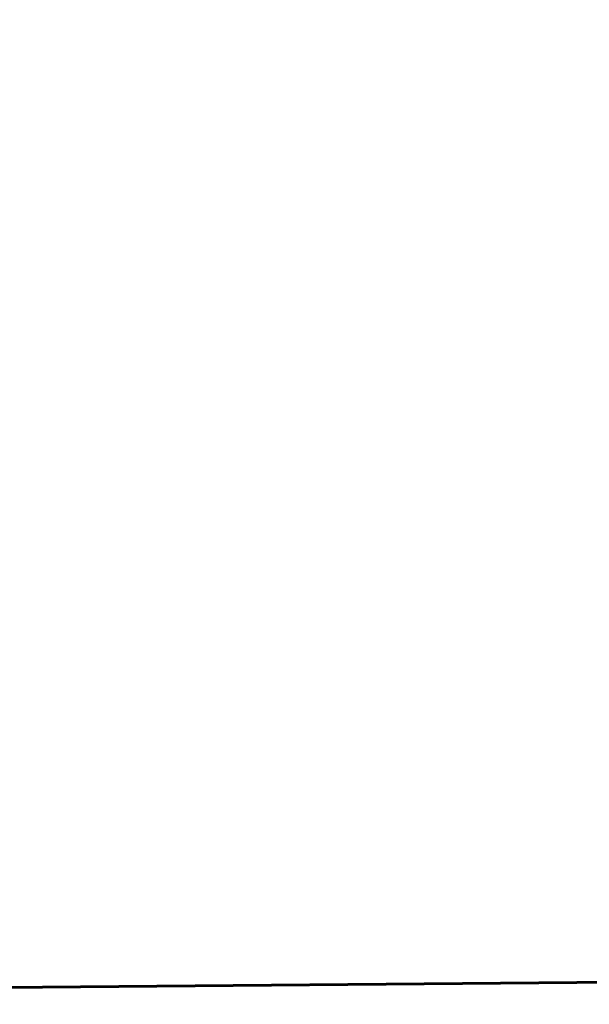
# Model space of a CAD drawing. Units: millimetres. Extents: x 0 to 958, y -384 to 669.
# Drawn here: x 523 to 523, y 418 to 418 of the extents above; entities that cross this region are included whole.
import ezdxf

# ---------------------------------------------------------------- set-up
doc = ezdxf.new("R2010")
doc.units = ezdxf.units.MM
for name, pattern in [('K5LT_BASIC', [0]), ('K5LT_DASHED', [6, 4, -2]), ('K5LT_THIN', [0])]:
    doc.linetypes.add(name, pattern=pattern)
doc.layers.add('Системный слой', color=7, linetype='Continuous')
doc.layers.add('Системный слой (1)', color=7, linetype='Continuous', true_color=0x909090)
doc.styles.add('KDIMTEXTSTYLE', font='GOST_AU.SHX', dxfattribs={"width": 0.96, "oblique": 15, "height": 5})
doc.dimstyles.new('KDIMSTYLE (0.50)', dxfattribs={"dimtxt": 5, "dimasz": 1, "dimexe": 2, "dimexo": 0, "dimgap": 1, "dimtad": 1, "dimlfac": 2, "dimtxsty": 'KDIMTEXTSTYLE', "dimsah": 1, "dimcen": 0, "dimdle": 1, "dimadec": 0, "dimazin": 0, "dimtfac": 0.667, "dimtmove": 0, "dimatfit": 3, "dimfxl": 1, "dimtvp": 1, "dimtolj": 1, "dimtzin": 0, "dimarcsym": 0})

# ---------------------------------------------------------------- blocks, each defined once
blk = doc.blocks.new('KDIMARROW_01')
at = {"layer": 'Системный слой'}
blk.add_hatch(color=0, dxfattribs=at).paths.add_polyline_path([(0, 0), (-5, 0.65826), (-4.5, 0), (-5, -0.65826)])
at = {"layer": 'Системный слой', "color": 0, "linetype": 'K5LT_THIN', "lineweight": 18}
for p, q in [((-4.5, 0), (-5, 0.65826)), ((-5, 0.65826), (0, 0)), ((0, 0), (-5, -0.65826)), ((-5, -0.65826), (-4.5, 0))]:
    blk.add_line(p, q, dxfattribs=at)
at = {"layer": 'Системный слой (1)', "color": 0, "linetype": 'K5LT_THIN', "lineweight": 18}
blk.add_line((0, 0), (-1, 0), dxfattribs=at)

msp = doc.modelspace()

# ---------------------------------------------------------------- linework, layer by layer
at = {"layer": 'Системный слой (1)', "color": 5, "linetype": 'K5LT_BASIC', "lineweight": 60, "true_color": 0x0000ff}
msp.add_line((543.10319, 417.91891), (523.10319, 417.74437), dxfattribs=at)
at = {"layer": 'Системный слой (1)', "color": 7, "linetype": 'K5LT_DASHED', "lineweight": 18}
msp.add_line((543.10319, 417.91891), (523.10319, 417.74437), dxfattribs=at)
msp.add_line((543.10319, 417.91891), (523.10319, 417.74437), dxfattribs=at)

# ---------------------------------------------------------------- dimensions: what is measured, and where the dimension line sits
at = {"layer": 'Системный слой (1)', "color": 7}
msp.add_linear_dim(base=(516.88809, 369.73997), p1=(533.09883, 519.73997), p2=(533.09883, 369.73997), angle=90, location=(516.88809, 444.73997), dimstyle='KDIMSTYLE (0.50)', override={"dimexo": 0, "dimpost": '\\H5.0;\\W0.965;\\Q15;<>', "dimblk1": 'KDIMARROW_01', "dimblk2": 'KDIMARROW_01', "dimse1": 0, "dimse2": 0, "dimclrt": 7, "dimtolj": 1}, dxfattribs=at).render()

doc.saveas('drawing.dxf')
